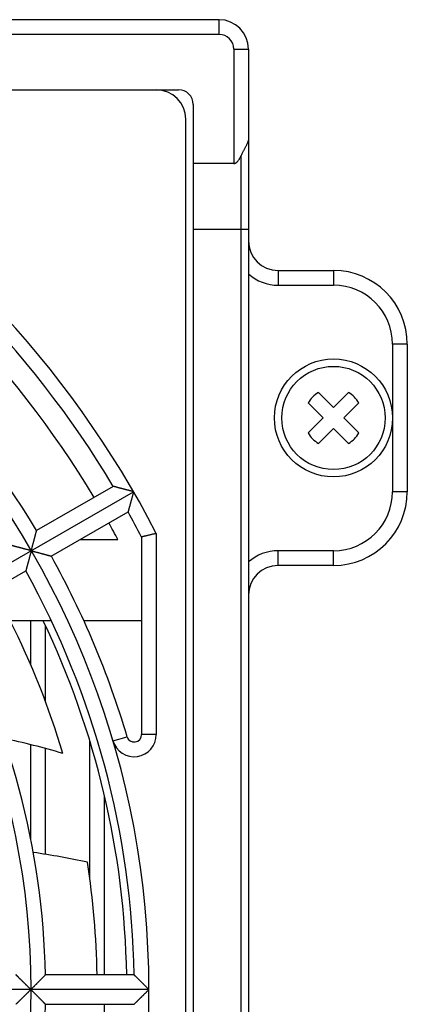
# Model space of a CAD drawing. Extents: x 213 to 4585, y 106 to 2717.
# Drawn here: x 1136 to 1163, y 2650 to 2717 of the extents above; entities that cross this region are included whole.
import ezdxf

# ---------------------------------------------------------------- set-up
doc = ezdxf.new("R2010")
doc.units = 0
doc.layers.get('0').update_dxf_attribs({"color": 3, "linetype": 'CONTINUOUS'})
for name, color, linetype in [('33', 2, 'CONTINUOUS'), ('50FAN', 7, 'CONTINUOUS'), ('52FANカバー', 9, 'CONTINUOUS')]:
    doc.layers.add(name, color=color, linetype=linetype)

# ---------------------------------------------------------------- blocks, each defined once
blk = doc.blocks.new('SW-PW-P-NA-M4')
for p, q in [((-1.016, 1.723), (0, 0.707)), ((1.016, 1.723), (0, 0.707)), ((-1.723, 1.016), (-0.707, 0)), ((1.723, 1.016), (0.707, 0)), ((-0.707, 0), (-1.723, -1.016)), ((0.707, 0), (1.723, -1.016)), ((0, -0.707), (-1.016, -1.723)), ((0, -0.707), (1.016, -1.723))]:
    blk.add_line(p, q)
for radius in [4, 3.5]:
    blk.add_circle((0, 0), radius)
for start, end in [(120.52249, 149.47751), (30.52249, 59.47751), (210.52249, 239.47751), (300.52249, 329.47751)]:
    blk.add_arc((0, 0), 2, start, end)
blk = doc.blocks.new('A$C17B706D8')
at = {"layer": '50FAN', "color": 9, "linetype": 'Continuous'}
for p, q in [((64.25, 65.75), (-64.25, 65.75)), ((64.25, 64.75), (64.25, 65.75)), ((64.25, 64.75), (-64.25, 64.75)), ((65.25, 63.75), (66.25, 63.75)), ((65.25, 63.75), (65.25, 56)), ((66.25, 63.75), (66.25, -76.25)), ((-61.5, 61), (61.5, 61)), ((62.5, 60), (62.5, -74.25)), ((65.75, -70.802), (65.75, 56.552)), ((65.25, 56), (62.5, 56)), ((62.5, 51.556), (66.25, 51.556)), ((68.25, 48.75), (68.25, 47.75)), ((68.25, 48.75), (72, 48.75)), ((72, 48.75), (72, 47.75)), ((68.25, 47.75), (72, 47.75)), ((77, 43.75), (76, 43.75)), ((76, 43.75), (76, 33.75)), ((77, 43.75), (77, 33.75)), ((77, 33.75), (76, 33.75)), ((68.25, 28.75), (68.25, 29.75)), ((72, 29.75), (68.25, 29.75)), ((72, 28.75), (72, 29.75)), ((72, 28.75), (68.25, 28.75))]:
    blk.add_line(p, q, dxfattribs=at)
for centre, radius, start, end in [((64.25, 63.75), 2, 0, 90), ((64.25, 63.75), 1, 0, 90), ((61.5, 60), 1, 0, 90), ((68.25, 50.75), 2, 180, 270), ((72, 43.75), 5, 0, 90), ((68.25, 50.75), 3, 228.18967, 270), ((72, 43.75), 4, 0, 90), ((72, 33.75), 5, 270, 0), ((72, 33.75), 4, 270, 0), ((68.25, 26.75), 3, 90, 131.81033), ((68.25, 26.75), 2, 90, 180)]:
    blk.add_arc(centre, radius, start, end, dxfattribs=at)
for points, knots in [([(66.25, 57.72), (66.249, 57.699), (66.248, 57.656), (66.237, 57.59), (66.22, 57.523), (66.198, 57.454), (66.169, 57.384), (66.136, 57.311), (66.1, 57.236), (66.059, 57.159), (66.017, 57.079), (65.973, 56.997), (65.927, 56.913), (65.882, 56.826), (65.837, 56.737), (65.792, 56.645), (65.764, 56.583), (65.75, 56.552)], [0, 0, 0, 0, 0.064123, 0.130174, 0.198983, 0.271151, 0.347036, 0.42677, 0.510299, 0.597423, 0.687848, 0.781222, 0.877179, 0.975364, 1.075457, 1.177189, 1.28035, 1.28035, 1.28035, 1.28035]), ([(65.25, 56), (65.26, 56), (65.279, 56.001), (65.309, 56.007), (65.339, 56.017), (65.37, 56.031), (65.403, 56.05), (65.436, 56.075), (65.472, 56.107), (65.508, 56.145), (65.546, 56.191), (65.585, 56.245), (65.625, 56.307), (65.666, 56.379), (65.709, 56.461), (65.736, 56.521), (65.75, 56.552)], [0, 0, 0, 0, 0.0288463, 0.0587114, 0.0903108, 0.1241986, 0.1614961, 0.203238, 0.2500379, 0.302732, 0.3618861, 0.4280432, 0.5020076, 0.5846182, 0.6767452, 0.77938, 0.77938, 0.77938, 0.77938])]:
    blk.add_open_spline(points, degree=3, knots=knots, dxfattribs=at)
at = {"layer": '52FANカバー', "linetype": 'Continuous'}
for p, q in [((62, -72.75), (62, 59)), ((57.084, 34.112), (51.887, 31.112)), ((23.816, 13.75), (58.457, 33.75)), ((52.887, 29.38), (58.084, 32.38)), ((60, 30.923), (60, 17.284)), ((54.828, 30.5), (57.4, 30.5)), ((59, 30.68), (59, 17.284)), ((45.958, 25.379), (51.155, 28.38)), ((52.888, 25), (46.164, 25)), ((51.5, 21.992), (51.5, 25)), ((59, 25), (55.092, 25)), ((52.5, 19.486), (52.5, 24.652)), ((55.5, 7.455), (55.5, 16.838)), ((57.061, 16.859), (58.02, 17.143)), ((60, 17.284), (59, 17.284)), ((51.5, 10.196), (51.5, 16.599)), ((52.5, 9.164), (52.5, 16.336)), ((56.5, 1), (56.5, 13.096)), ((58.491, 1), (52.49, 1)), ((59.5, 0), (27.5, 0)), ((52.49, -1), (58.491, -1)), ((56.5, -13.096), (56.5, -1))]:
    blk.add_line(p, q, dxfattribs=at)
blk.add_circle((0, 0), 51.5, dxfattribs=at)
for centre, radius, start, end in [((60, 59), 2, 0, 90), ((0, 0), 59.5, 277.43308, 82.56693), ((0, 0), 67.5, 27.26604, 60), ((0, 0), 66.5, 30.86162, 59.13838), ((0, 0), 65, 30.88155, 59.11849), ((0, 0), 60.5, 30.94708, 59.05292), ((0, 0), 66.5, 27.47428, 29.13838), ((0, 0), 65, 27.98438, 29.11849), ((0, 0), 60.5, 16.46028, 29.05292), ((0, 0), 58.5, 0.97946, 29.02054), ((0, 0), 52.5, 1.09141, 28.90859), ((0, 0), 56, 16.60714, 26.51574), ((0, 0), 58, 0.98791, 25.53416), ((39.216, -32.323), 50.442, 73.35518, 78.04804), ((58.5, 17.284), 1.5, 196.46058, 0), ((58.5, 17.284), 0.5, 196.46028, 0), ((43.884, -44.004), 53.863, 77.73009, 81.68866), ((0, 0), 56, 1.02322, 8.86331), ((0, 0), 52.5, 331.09141, 358.90859)]:
    blk.add_arc(centre, radius, start, end, dxfattribs=at)
for points, knots in [([(58.457, 33.75), (58.439, 33.755), (58.403, 33.764), (58.349, 33.779), (58.295, 33.793), (58.24, 33.808), (58.186, 33.822), (58.131, 33.837), (58.076, 33.851), (58.022, 33.866), (57.968, 33.88), (57.914, 33.895), (57.861, 33.909), (57.808, 33.923), (57.756, 33.936), (57.705, 33.95), (57.655, 33.963), (57.605, 33.976), (57.557, 33.989), (57.51, 34.001), (57.465, 34.013), (57.421, 34.024), (57.378, 34.036), (57.338, 34.046), (57.3, 34.056), (57.263, 34.066), (57.23, 34.074), (57.199, 34.082), (57.171, 34.09), (57.146, 34.096), (57.126, 34.102), (57.109, 34.106), (57.096, 34.109), (57.089, 34.111), (57.085, 34.112), (57.084, 34.112)], [0, 0, 0, 0, 0.055333, 0.111162, 0.167367, 0.223828, 0.280431, 0.337062, 0.393611, 0.44997, 0.506032, 0.561694, 0.616851, 0.671398, 0.725228, 0.778234, 0.830304, 0.881322, 0.931169, 0.979716, 1.026827, 1.072354, 1.116137, 1.158002, 1.197755, 1.235184, 1.27005, 1.302089, 1.331008, 1.356487, 1.378179, 1.395714, 1.408709, 1.416776, 1.419544, 1.419544, 1.419544, 1.419544]), ([(58.457, 33.75), (58.452, 33.732), (58.442, 33.696), (58.428, 33.643), (58.413, 33.588), (58.399, 33.534), (58.384, 33.479), (58.369, 33.425), (58.354, 33.37), (58.34, 33.316), (58.325, 33.262), (58.311, 33.208), (58.296, 33.155), (58.282, 33.102), (58.268, 33.05), (58.254, 32.999), (58.24, 32.949), (58.227, 32.9), (58.214, 32.852), (58.201, 32.805), (58.188, 32.759), (58.176, 32.716), (58.165, 32.673), (58.154, 32.633), (58.143, 32.595), (58.133, 32.559), (58.124, 32.525), (58.116, 32.494), (58.108, 32.467), (58.101, 32.442), (58.096, 32.421), (58.091, 32.405), (58.087, 32.392), (58.085, 32.385), (58.084, 32.381), (58.084, 32.38)], [0, 0, 0, 0, 0.055333, 0.111162, 0.167367, 0.223828, 0.280431, 0.337062, 0.393611, 0.44997, 0.506032, 0.561694, 0.616851, 0.671398, 0.725228, 0.778234, 0.830304, 0.881322, 0.931169, 0.979716, 1.026827, 1.072354, 1.116137, 1.158002, 1.197755, 1.235184, 1.27005, 1.302089, 1.331008, 1.356487, 1.378179, 1.395714, 1.408709, 1.416776, 1.419544, 1.419544, 1.419544, 1.419544]), ([(51.529, 29.75), (51.533, 29.768), (51.543, 29.803), (51.557, 29.857), (51.572, 29.911), (51.586, 29.965), (51.6, 30.019), (51.615, 30.074), (51.629, 30.128), (51.644, 30.182), (51.658, 30.236), (51.672, 30.289), (51.686, 30.342), (51.7, 30.395), (51.714, 30.447), (51.727, 30.497), (51.74, 30.547), (51.753, 30.596), (51.766, 30.644), (51.778, 30.691), (51.79, 30.736), (51.801, 30.78), (51.812, 30.822), (51.822, 30.862), (51.832, 30.9), (51.842, 30.936), (51.85, 30.969), (51.858, 30.999), (51.865, 31.027), (51.872, 31.051), (51.877, 31.071), (51.881, 31.088), (51.884, 31.1), (51.886, 31.108), (51.887, 31.111), (51.887, 31.112)], [0, 0, 0, 0, 0.054995, 0.110477, 0.166328, 0.222437, 0.278689, 0.334975, 0.391186, 0.447216, 0.502958, 0.558307, 0.613158, 0.667405, 0.720938, 0.773647, 0.825419, 0.876134, 0.925669, 0.973894, 1.020668, 1.065842, 1.109253, 1.150727, 1.190069, 1.22707, 1.261493, 1.293082, 1.321553, 1.3466, 1.367891, 1.385077, 1.397795, 1.405682, 1.408385, 1.408385, 1.408385, 1.408385]), ([(60, 30.923), (59.971, 30.916), (59.915, 30.903), (59.83, 30.882), (59.746, 30.862), (59.664, 30.842), (59.584, 30.822), (59.507, 30.804), (59.434, 30.786), (59.365, 30.769), (59.3, 30.753), (59.241, 30.739), (59.187, 30.726), (59.14, 30.714), (59.099, 30.704), (59.065, 30.696), (59.038, 30.689), (59.018, 30.684), (59.007, 30.681), (59.001, 30.68), (59, 30.68)], [0, 0, 0, 0, 0.088091, 0.175686, 0.262147, 0.346837, 0.429123, 0.508381, 0.583999, 0.655384, 0.721968, 0.783207, 0.838595, 0.887663, 0.929988, 0.965194, 0.992957, 1.013012, 1.025149, 1.029218, 1.029218, 1.029218, 1.029218]), ([(51.529, 29.75), (51.511, 29.755), (51.475, 29.764), (51.421, 29.779), (51.367, 29.793), (51.312, 29.808), (51.257, 29.822), (51.203, 29.837), (51.148, 29.851), (51.094, 29.866), (51.039, 29.88), (50.986, 29.894), (50.932, 29.909), (50.88, 29.922), (50.828, 29.936), (50.776, 29.95), (50.726, 29.963), (50.677, 29.976), (50.628, 29.988), (50.582, 30.001), (50.536, 30.013), (50.492, 30.024), (50.45, 30.035), (50.409, 30.046), (50.371, 30.056), (50.335, 30.065), (50.301, 30.074), (50.27, 30.082), (50.242, 30.089), (50.217, 30.096), (50.197, 30.101), (50.18, 30.105), (50.167, 30.109), (50.159, 30.111), (50.156, 30.112), (50.155, 30.112)], [0, 0, 0, 0, 0.055355, 0.111207, 0.167435, 0.22392, 0.280546, 0.337199, 0.39377, 0.45015, 0.506234, 0.561916, 0.617093, 0.671659, 0.725509, 0.778534, 0.830623, 0.881661, 0.931528, 0.980096, 1.027229, 1.072779, 1.116587, 1.158477, 1.198257, 1.235714, 1.270609, 1.302677, 1.331626, 1.357134, 1.378853, 1.396411, 1.409423, 1.417503, 1.420275, 1.420275, 1.420275, 1.420275]), ([(51.529, 29.75), (51.524, 29.732), (51.514, 29.696), (51.5, 29.642), (51.485, 29.588), (51.47, 29.534), (51.456, 29.479), (51.441, 29.424), (51.426, 29.37), (51.411, 29.315), (51.397, 29.261), (51.382, 29.208), (51.368, 29.154), (51.353, 29.102), (51.339, 29.05), (51.325, 28.999), (51.312, 28.949), (51.298, 28.899), (51.285, 28.851), (51.272, 28.805), (51.26, 28.759), (51.248, 28.715), (51.236, 28.673), (51.225, 28.633), (51.214, 28.594), (51.205, 28.558), (51.195, 28.525), (51.187, 28.494), (51.179, 28.466), (51.172, 28.442), (51.167, 28.421), (51.162, 28.404), (51.158, 28.392), (51.156, 28.384), (51.155, 28.381), (51.155, 28.38)], [0, 0, 0, 0, 0.055355, 0.111207, 0.167435, 0.22392, 0.280546, 0.337199, 0.39377, 0.45015, 0.506234, 0.561916, 0.617093, 0.671659, 0.725509, 0.778534, 0.830623, 0.881661, 0.931528, 0.980096, 1.027229, 1.072779, 1.116587, 1.158477, 1.198257, 1.235714, 1.270609, 1.302677, 1.331626, 1.357134, 1.378853, 1.396411, 1.409423, 1.417503, 1.420275, 1.420275, 1.420275, 1.420275]), ([(51.529, 29.75), (51.546, 29.745), (51.582, 29.736), (51.635, 29.721), (51.689, 29.707), (51.743, 29.692), (51.798, 29.678), (51.852, 29.663), (51.906, 29.648), (51.96, 29.634), (52.014, 29.619), (52.067, 29.605), (52.12, 29.59), (52.173, 29.576), (52.224, 29.562), (52.275, 29.548), (52.325, 29.535), (52.374, 29.521), (52.422, 29.508), (52.468, 29.495), (52.513, 29.483), (52.557, 29.471), (52.598, 29.46), (52.638, 29.449), (52.676, 29.438), (52.712, 29.428), (52.745, 29.419), (52.775, 29.411), (52.803, 29.403), (52.827, 29.397), (52.847, 29.391), (52.863, 29.386), (52.876, 29.383), (52.883, 29.381), (52.887, 29.38), (52.887, 29.38)], [0, 0, 0, 0, 0.054995, 0.110477, 0.166328, 0.222437, 0.278689, 0.334975, 0.391186, 0.447216, 0.502958, 0.558307, 0.613158, 0.667405, 0.720938, 0.773647, 0.825419, 0.876134, 0.925669, 0.973894, 1.020668, 1.065842, 1.109253, 1.150727, 1.190069, 1.22707, 1.261493, 1.293082, 1.321553, 1.3466, 1.367891, 1.385077, 1.397795, 1.405682, 1.408385, 1.408385, 1.408385, 1.408385]), ([(51.5, 0), (51.487, 0.013), (51.462, 0.038), (51.424, 0.076), (51.385, 0.115), (51.346, 0.154), (51.307, 0.192), (51.268, 0.231), (51.229, 0.27), (51.19, 0.309), (51.152, 0.347), (51.113, 0.385), (51.075, 0.423), (51.038, 0.46), (51, 0.497), (50.963, 0.534), (50.927, 0.57), (50.892, 0.605), (50.857, 0.639), (50.823, 0.673), (50.79, 0.705), (50.758, 0.737), (50.727, 0.768), (50.697, 0.797), (50.668, 0.825), (50.641, 0.852), (50.616, 0.877), (50.592, 0.9), (50.57, 0.921), (50.551, 0.94), (50.534, 0.957), (50.519, 0.972), (50.507, 0.983), (50.499, 0.992), (50.493, 0.997), (50.491, 0.999), (50.49, 1)], [0, 0, 0, 0, 0.053748, 0.107969, 0.16255, 0.217384, 0.272362, 0.327381, 0.38234, 0.437139, 0.491682, 0.545871, 0.599612, 0.65281, 0.705367, 0.757187, 0.808169, 0.85821, 0.907203, 0.955034, 1.001584, 1.046723, 1.090312, 1.132201, 1.172224, 1.210197, 1.245919, 1.279166, 1.309687, 1.33721, 1.361433, 1.382034, 1.398669, 1.410983, 1.41862, 1.421238, 1.421238, 1.421238, 1.421238]), ([(51.5, 0), (51.513, 0.013), (51.539, 0.039), (51.578, 0.078), (51.618, 0.118), (51.657, 0.157), (51.697, 0.197), (51.736, 0.237), (51.776, 0.277), (51.816, 0.316), (51.855, 0.356), (51.894, 0.395), (51.932, 0.434), (51.97, 0.473), (52.008, 0.511), (52.045, 0.548), (52.081, 0.585), (52.117, 0.621), (52.152, 0.656), (52.186, 0.69), (52.218, 0.723), (52.25, 0.756), (52.281, 0.786), (52.31, 0.816), (52.337, 0.844), (52.363, 0.87), (52.387, 0.895), (52.409, 0.917), (52.429, 0.937), (52.446, 0.955), (52.461, 0.97), (52.473, 0.982), (52.482, 0.991), (52.487, 0.997), (52.49, 0.999), (52.49, 1)], [0, 0, 0, 0, 0.054969, 0.110422, 0.166246, 0.222326, 0.278551, 0.334809, 0.390994, 0.446997, 0.502714, 0.558038, 0.612865, 0.667087, 0.720597, 0.773282, 0.82503, 0.875721, 0.925231, 0.97343, 1.020177, 1.065323, 1.108705, 1.150147, 1.189457, 1.226424, 1.260812, 1.292365, 1.320801, 1.345814, 1.367074, 1.384232, 1.396929, 1.404802, 1.4075, 1.4075, 1.4075, 1.4075]), ([(59.5, 0), (59.487, 0.013), (59.461, 0.039), (59.421, 0.079), (59.381, 0.118), (59.342, 0.158), (59.301, 0.198), (59.261, 0.238), (59.221, 0.278), (59.181, 0.318), (59.142, 0.357), (59.102, 0.397), (59.063, 0.435), (59.024, 0.474), (58.986, 0.512), (58.948, 0.549), (58.911, 0.586), (58.875, 0.622), (58.84, 0.657), (58.805, 0.691), (58.772, 0.724), (58.739, 0.756), (58.708, 0.786), (58.679, 0.816), (58.65, 0.844), (58.624, 0.87), (58.599, 0.894), (58.576, 0.917), (58.555, 0.937), (58.537, 0.955), (58.522, 0.97), (58.51, 0.982), (58.5, 0.991), (58.495, 0.997), (58.492, 0.999), (58.491, 1)], [0, 0, 0, 0, 0.055355, 0.111207, 0.167435, 0.22392, 0.280546, 0.337199, 0.39377, 0.45015, 0.506234, 0.561916, 0.617093, 0.671659, 0.725509, 0.778534, 0.830623, 0.881661, 0.931528, 0.980096, 1.027229, 1.072779, 1.116587, 1.158477, 1.198257, 1.235714, 1.270609, 1.302677, 1.331626, 1.357134, 1.378853, 1.396411, 1.409423, 1.417503, 1.420275, 1.420275, 1.420275, 1.420275]), ([(51.5, 0), (51.487, -0.013), (51.462, -0.038), (51.424, -0.076), (51.385, -0.115), (51.346, -0.154), (51.307, -0.192), (51.268, -0.231), (51.229, -0.27), (51.19, -0.309), (51.152, -0.347), (51.113, -0.385), (51.075, -0.423), (51.038, -0.46), (51, -0.497), (50.963, -0.534), (50.927, -0.57), (50.892, -0.605), (50.857, -0.639), (50.823, -0.673), (50.79, -0.705), (50.758, -0.737), (50.727, -0.768), (50.697, -0.797), (50.668, -0.825), (50.641, -0.852), (50.616, -0.877), (50.592, -0.9), (50.57, -0.921), (50.551, -0.94), (50.534, -0.957), (50.519, -0.972), (50.507, -0.983), (50.499, -0.992), (50.493, -0.997), (50.491, -0.999), (50.49, -1)], [0, 0, 0, 0, 0.053748, 0.107969, 0.16255, 0.217384, 0.272362, 0.327381, 0.38234, 0.437139, 0.491682, 0.545871, 0.599612, 0.65281, 0.705367, 0.757187, 0.808169, 0.85821, 0.907203, 0.955034, 1.001584, 1.046723, 1.090312, 1.132201, 1.172224, 1.210197, 1.245919, 1.279166, 1.309687, 1.33721, 1.361433, 1.382034, 1.398669, 1.410983, 1.41862, 1.421238, 1.421238, 1.421238, 1.421238]), ([(51.5, 0), (51.513, -0.013), (51.539, -0.039), (51.578, -0.078), (51.618, -0.118), (51.657, -0.157), (51.697, -0.197), (51.736, -0.237), (51.776, -0.277), (51.816, -0.316), (51.855, -0.356), (51.894, -0.395), (51.932, -0.434), (51.97, -0.473), (52.008, -0.511), (52.045, -0.548), (52.081, -0.585), (52.117, -0.621), (52.152, -0.656), (52.186, -0.69), (52.218, -0.723), (52.25, -0.756), (52.281, -0.786), (52.31, -0.816), (52.337, -0.844), (52.363, -0.87), (52.387, -0.895), (52.409, -0.917), (52.429, -0.937), (52.446, -0.955), (52.461, -0.97), (52.473, -0.982), (52.482, -0.991), (52.487, -0.997), (52.49, -0.999), (52.49, -1)], [0, 0, 0, 0, 0.054969, 0.110422, 0.166246, 0.222326, 0.278551, 0.334809, 0.390994, 0.446997, 0.502714, 0.558038, 0.612865, 0.667087, 0.720597, 0.773282, 0.82503, 0.875721, 0.925231, 0.97343, 1.020177, 1.065323, 1.108705, 1.150147, 1.189457, 1.226424, 1.260812, 1.292365, 1.320801, 1.345814, 1.367074, 1.384232, 1.396929, 1.404802, 1.4075, 1.4075, 1.4075, 1.4075]), ([(59.5, 0), (59.487, -0.013), (59.461, -0.039), (59.421, -0.079), (59.381, -0.118), (59.342, -0.158), (59.301, -0.198), (59.261, -0.238), (59.221, -0.278), (59.181, -0.318), (59.142, -0.357), (59.102, -0.397), (59.063, -0.435), (59.024, -0.474), (58.986, -0.512), (58.948, -0.549), (58.911, -0.586), (58.875, -0.622), (58.84, -0.657), (58.805, -0.691), (58.772, -0.724), (58.739, -0.756), (58.708, -0.786), (58.679, -0.816), (58.65, -0.844), (58.624, -0.87), (58.599, -0.894), (58.576, -0.917), (58.555, -0.937), (58.537, -0.955), (58.522, -0.97), (58.51, -0.982), (58.5, -0.991), (58.495, -0.997), (58.492, -0.999), (58.491, -1)], [0, 0, 0, 0, 0.055355, 0.111207, 0.167435, 0.22392, 0.280546, 0.337199, 0.39377, 0.45015, 0.506234, 0.561916, 0.617093, 0.671659, 0.725509, 0.778534, 0.830623, 0.881661, 0.931528, 0.980096, 1.027229, 1.072779, 1.116587, 1.158477, 1.198257, 1.235714, 1.270609, 1.302677, 1.331626, 1.357134, 1.378853, 1.396411, 1.409423, 1.417503, 1.420275, 1.420275, 1.420275, 1.420275])]:
    blk.add_open_spline(points, degree=3, knots=knots, dxfattribs=at)
blk.add_blockref('SW-PW-P-NA-M4', (72, 38.75))

msp = doc.modelspace()

# ---------------------------------------------------------------- block references
at = {"layer": '33'}
msp.add_blockref('A$C17B706D8', (1085.6453373, 2650.7980842), dxfattribs=at)

doc.saveas('drawing.dxf')
